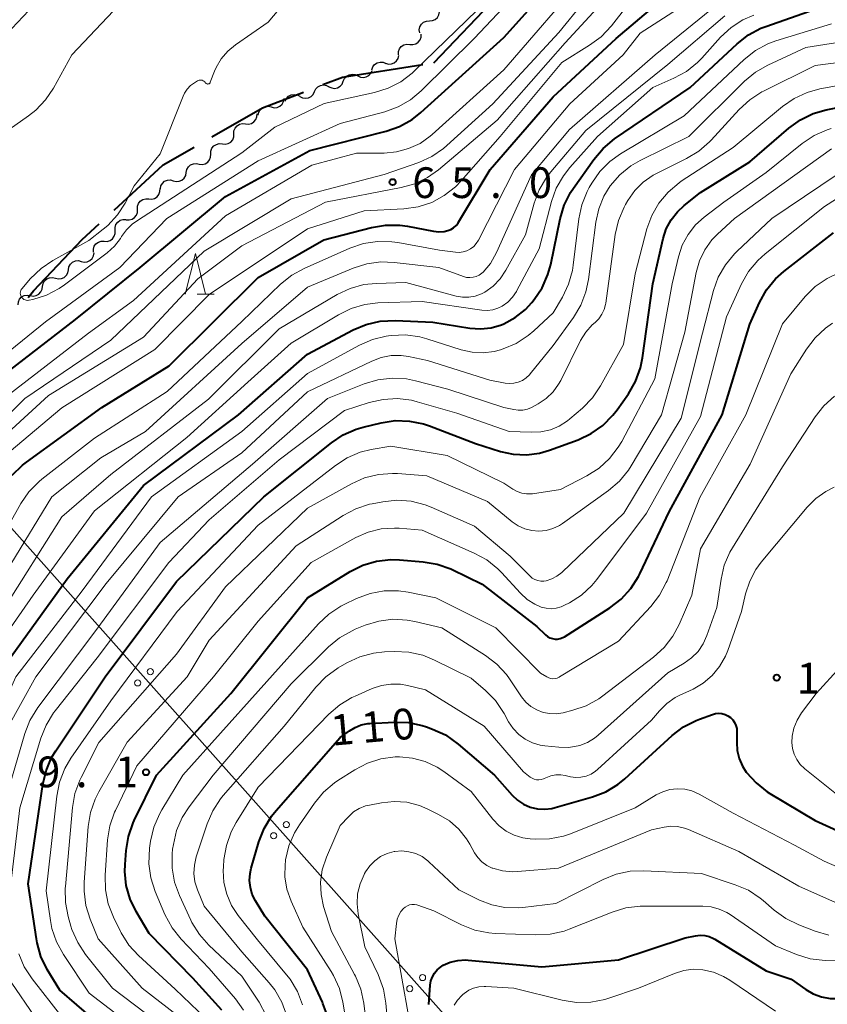
# Model space of a CAD drawing. Units: metres. Extents: x -74000 to -72000, y 28500 to 30001.
# Drawn here: x -73206 to -73108, y 29689 to 29809 of the extents above; entities that cross this region are included whole.
import ezdxf

# ---------------------------------------------------------------- set-up
doc = ezdxf.new("R2010")
doc.units = ezdxf.units.M
for name, color, linetype, lineweight in [('110600_大字・町・丁目界', 7, 'Continuous', 40), ('210100_道路縁(街区線)', 7, 'Continuous', 30), ('426500_送電線', 7, 'Continuous', 30), ('510200_細流', 7, 'Continuous', 30), ('633200_針葉樹林', 7, 'Continuous', 13), ('710100_等高線(計曲線)', 7, 'Continuous', 40), ('710200_等高線(主曲線)', 7, 'Continuous', 13), ('731200_図化機測定による標高点', 7, 'Continuous', 40)]:
    doc.layers.add(name, color=color, linetype=linetype, lineweight=lineweight)
doc.styles.add('Style-WORKING', font='MS Gothic.ttf')

msp = doc.modelspace()

# ---------------------------------------------------------------- linework, layer by layer
at = {"layer": '110600_大字・町・丁目界', "linetype": 'Continuous', "lineweight": 40}
msp.add_line((-73155.57, 29804.01), (-73146.96, 29813.07), dxfattribs=at)
at = {"layer": '110600_大字・町・丁目界', "linetype": 'Continuous', "lineweight": 40, "flags": 128}
for points in [[(-73169.14, 29801.35), (-73166.73, 29802.28), (-73156.93, 29803.8)], [(-73182.67, 29794.96), (-73176.48, 29798.5), (-73171.47, 29800.44)], [(-73194.6, 29786.03), (-73188.61, 29791.56), (-73184.84, 29793.72)], [(-73205.1, 29775.33), (-73204.43, 29776.15), (-73198.52, 29782.42), (-73196.44, 29784.34)]]:
    msp.add_lwpolyline(points, dxfattribs=at)
at = {"layer": '210100_道路縁(街区線)', "linetype": 'Continuous', "lineweight": 30, "flags": 128}
msp.add_lwpolyline([(-73199.49, 29816.3), (-73210.61, 29804.54), (-73219.74, 29794.75)], dxfattribs=at)
at = {"layer": '426500_送電線', "linetype": 'Continuous', "lineweight": 13, "flags": 128}
msp.add_lwpolyline([(-73431.68, 30000), (-73396.04, 29959.6), (-73100.59, 29627.35), (-72968.41, 29476.48), (-72817.72, 29304.47), (-72807.48, 29298.97), (-72806.3, 29284.61), (-72846.49, 29051.41)], dxfattribs=at)
at = {"layer": '426500_送電線', "linetype": 'Continuous', "lineweight": 13}
for centre in [(-73190.18, 29729.65), (-73191.73, 29728.28), (-73173.57, 29710.97), (-73175.12, 29709.6), (-73156.95, 29692.29), (-73158.5, 29690.92)]:
    msp.add_circle(centre, 0.375, dxfattribs=at)
at = {"layer": '510200_細流', "linetype": 'Continuous', "lineweight": 30, "flags": 128}
for points in [[(-73156.1, 29809.14), (-73155.74, 29809.17), (-73155.4, 29809.31), (-73155.12, 29809.55), (-73154.94, 29809.87), (-73154.87, 29810.23), (-73154.92, 29810.6)], [(-73157.29, 29807.69), (-73157.34, 29808.05), (-73157.26, 29808.41), (-73157.08, 29808.73), (-73156.81, 29808.97), (-73156.47, 29809.12), (-73156.1, 29809.14)], [(-73158.51, 29806.27), (-73158.14, 29806.24), (-73157.78, 29806.33), (-73157.48, 29806.53), (-73157.25, 29806.81), (-73157.12, 29807.16), (-73157.12, 29807.53)], [(-73159.9, 29805.01), (-73159.89, 29805.38), (-73159.76, 29805.72), (-73159.54, 29806.01), (-73159.23, 29806.21), (-73158.87, 29806.3), (-73158.51, 29806.27)], [(-73163.14, 29803.17), (-73163.02, 29803.52), (-73162.8, 29803.81), (-73162.49, 29804.01), (-73162.14, 29804.1), (-73161.77, 29804.08), (-73161.43, 29803.94)], [(-73161.45, 29803.98), (-73161.1, 29803.87), (-73160.73, 29803.89), (-73160.39, 29804.02), (-73160.11, 29804.25), (-73159.91, 29804.56), (-73159.83, 29804.92)], [(-73164.86, 29802.42), (-73164.53, 29802.26), (-73164.17, 29802.22), (-73163.81, 29802.29), (-73163.49, 29802.47), (-73163.25, 29802.75), (-73163.11, 29803.09)], [(-73168.37, 29801.1), (-73168.04, 29800.94), (-73167.68, 29800.89), (-73167.32, 29800.97), (-73167, 29801.15), (-73166.76, 29801.42), (-73166.62, 29801.76)], [(-73166.62, 29801.76), (-73166.48, 29802.1), (-73166.23, 29802.38), (-73165.91, 29802.56), (-73165.55, 29802.63), (-73165.19, 29802.59), (-73164.86, 29802.42)], [(-73171.93, 29799.92), (-73171.61, 29799.74), (-73171.24, 29799.68), (-73170.88, 29799.73), (-73170.56, 29799.9), (-73170.3, 29800.16), (-73170.14, 29800.5)], [(-73170.14, 29800.5), (-73169.99, 29800.83), (-73169.73, 29801.09), (-73169.41, 29801.26), (-73169.04, 29801.32), (-73168.68, 29801.25), (-73168.36, 29801.08)], [(-73175.43, 29798.62), (-73175.08, 29798.53), (-73174.71, 29798.57), (-73174.38, 29798.71), (-73174.1, 29798.96), (-73173.93, 29799.28), (-73173.86, 29799.64)], [(-73173.71, 29799.32), (-73173.56, 29799.66), (-73173.3, 29799.93), (-73172.98, 29800.1), (-73172.62, 29800.16), (-73172.26, 29800.1), (-73171.93, 29799.93)], [(-73177.01, 29797.61), (-73176.94, 29797.97), (-73176.76, 29798.29), (-73176.49, 29798.53), (-73176.16, 29798.68), (-73175.79, 29798.71), (-73175.43, 29798.62)], [(-73178.57, 29796.56), (-73178.2, 29796.53), (-73177.84, 29796.61), (-73177.53, 29796.8), (-73177.3, 29797.09), (-73177.17, 29797.43), (-73177.15, 29797.8)], [(-73179.98, 29795.33), (-73179.97, 29795.7), (-73179.84, 29796.04), (-73179.6, 29796.33), (-73179.29, 29796.52), (-73178.93, 29796.6), (-73178.57, 29796.56)], [(-73181.39, 29794.1), (-73181.03, 29794.06), (-73180.67, 29794.15), (-73180.36, 29794.34), (-73180.12, 29794.62), (-73179.99, 29794.97), (-73179.98, 29795.33)], [(-73182.8, 29792.87), (-73182.79, 29793.23), (-73182.66, 29793.58), (-73182.43, 29793.86), (-73182.11, 29794.05), (-73181.76, 29794.14), (-73181.39, 29794.1)], [(-73184.22, 29791.63), (-73183.85, 29791.6), (-73183.49, 29791.68), (-73183.18, 29791.87), (-73182.95, 29792.16), (-73182.82, 29792.5), (-73182.8, 29792.87)], [(-73185.79, 29790.62), (-73185.72, 29790.98), (-73185.54, 29791.3), (-73185.27, 29791.54), (-73184.93, 29791.69), (-73184.56, 29791.71), (-73184.21, 29791.62)], [(-73188.96, 29788.62), (-73188.89, 29788.97), (-73188.71, 29789.29), (-73188.44, 29789.54), (-73188.1, 29789.68), (-73187.73, 29789.71), (-73187.38, 29789.62)], [(-73187.38, 29789.62), (-73187.02, 29789.53), (-73186.66, 29789.55), (-73186.32, 29789.69), (-73186.04, 29789.94), (-73185.86, 29790.26), (-73185.79, 29790.62)], [(-73190.38, 29787.39), (-73190.01, 29787.37), (-73189.66, 29787.46), (-73189.35, 29787.66), (-73189.13, 29787.95), (-73189.01, 29788.3), (-73189, 29788.67)], [(-73191.76, 29786.12), (-73191.75, 29786.49), (-73191.63, 29786.83), (-73191.41, 29787.12), (-73191.1, 29787.33), (-73190.74, 29787.42), (-73190.38, 29787.39)], [(-73193.13, 29784.85), (-73192.76, 29784.82), (-73192.41, 29784.92), (-73192.1, 29785.12), (-73191.88, 29785.41), (-73191.76, 29785.75), (-73191.76, 29786.12)], [(-73194.48, 29783.55), (-73194.49, 29783.91), (-73194.39, 29784.26), (-73194.17, 29784.56), (-73193.88, 29784.78), (-73193.53, 29784.89), (-73193.16, 29784.87)], [(-73195.81, 29782.22), (-73195.44, 29782.21), (-73195.09, 29782.32), (-73194.79, 29782.53), (-73194.58, 29782.83), (-73194.47, 29783.18), (-73194.48, 29783.55)], [(-73197.13, 29780.89), (-73197.14, 29781.26), (-73197.04, 29781.61), (-73196.82, 29781.91), (-73196.52, 29782.12), (-73196.17, 29782.23), (-73195.81, 29782.22)], [(-73198.62, 29779.76), (-73198.26, 29779.68), (-73197.9, 29779.71), (-73197.56, 29779.86), (-73197.29, 29780.1), (-73197.11, 29780.43), (-73197.05, 29780.79)], [(-73200.19, 29778.74), (-73200.12, 29779.1), (-73199.95, 29779.42), (-73199.68, 29779.67), (-73199.34, 29779.82), (-73198.97, 29779.85), (-73198.62, 29779.76)], [(-73203.33, 29776.7), (-73203.27, 29777.06), (-73203.09, 29777.38), (-73202.82, 29777.63), (-73202.48, 29777.77), (-73202.12, 29777.81), (-73201.76, 29777.72)], [(-73201.76, 29777.72), (-73201.4, 29777.63), (-73201.04, 29777.66), (-73200.7, 29777.81), (-73200.43, 29778.06), (-73200.25, 29778.38), (-73200.19, 29778.74)], [(-73204.85, 29775.59), (-73204.48, 29775.53), (-73204.12, 29775.59), (-73203.8, 29775.76), (-73203.54, 29776.03), (-73203.39, 29776.36), (-73203.35, 29776.73)], [(-73206.34, 29774.46), (-73206.3, 29774.83), (-73206.15, 29775.16), (-73205.9, 29775.42), (-73205.57, 29775.6), (-73205.21, 29775.65), (-73204.85, 29775.59)]]:
    msp.add_lwpolyline(points, dxfattribs=at)
at = {"layer": '633200_針葉樹林', "linetype": 'Continuous', "lineweight": 13}
msp.add_line((-73184.47, 29775.74), (-73182.39, 29775.74), dxfattribs=at)
at = {"layer": '633200_針葉樹林', "linetype": 'Continuous', "lineweight": 13, "flags": 128}
msp.add_lwpolyline([(-73185.93, 29775.74), (-73184.68, 29780.74), (-73183.43, 29775.74)], dxfattribs=at)
at = {"layer": '710100_等高線(計曲線)', "linetype": 'Continuous', "lineweight": 40, "flags": 128}
for points, elevation in [([(-73236.63, 29687), (-73236.5, 29697.5), (-73236.44, 29703), (-73235, 29713.23), (-73232.17, 29725), (-73227.29, 29736.71), (-73221.17, 29747), (-73216.83, 29757.17), (-73211, 29763.66), (-73199.33, 29772.67), (-73191.42, 29779), (-73181, 29787.67), (-73170.69, 29793.31), (-73161.4, 29795.67), (-73159.75, 29796.25), (-73158.23, 29797.1), (-73157.16, 29797.94), (-73147, 29807.1), (-73138.16, 29817)], 60), ([(-73207.04, 29753.66), (-73205.8, 29754.88), (-73205.31, 29755.25), (-73196.1, 29761.9), (-73187.9, 29767), (-73177, 29777.8), (-73169, 29782.39), (-73163.18, 29783.9), (-73161.46, 29784.19), (-73159.72, 29784.18), (-73158.79, 29784.05), (-73155.61, 29783.44), (-73154.96, 29783.38), (-73154.31, 29783.42), (-73153.86, 29783.52), (-73153.49, 29783.67), (-73153.15, 29783.87), (-73152.86, 29784.13), (-73152.61, 29784.44), (-73152.54, 29784.55), (-73148.7, 29791), (-73141, 29799.86), (-73133.31, 29807), (-73123.88, 29815)], 70), ([(-73209, 29729), (-73200.32, 29741), (-73191, 29752.4), (-73179.42, 29761), (-73171, 29768.43), (-73165.43, 29771.39), (-73163.83, 29772.07), (-73162.13, 29772.46), (-73160.25, 29772.54), (-73155.68, 29772.32), (-73151.16, 29771.61), (-73149.86, 29771.52), (-73148.57, 29771.66), (-73147.32, 29772.02), (-73147, 29772.15), (-73145.62, 29772.91), (-73144.39, 29773.89), (-73143.62, 29774.73), (-73143.32, 29775.1), (-73142.34, 29776.55), (-73141.63, 29778.14), (-73141.29, 29779.39), (-73140.15, 29784.95), (-73139.65, 29786.62), (-73138.87, 29788.18), (-73138.52, 29788.71), (-73136.04, 29792.22), (-73134.91, 29793.55), (-73133.51, 29794.71), (-73124.28, 29801), (-73118.54, 29806.35), (-73117.16, 29807.42), (-73115.62, 29808.24), (-73115.02, 29808.47), (-73109, 29810.57)], 80), ([(-73203.32, 29715.85), (-73202.92, 29717.55), (-73202.24, 29719.15), (-73201.74, 29719.97), (-73195.71, 29729), (-73187, 29740.65), (-73176.34, 29751), (-73168.07, 29757.61), (-73166.62, 29758.58), (-73165.03, 29759.28), (-73164.18, 29759.52), (-73162.01, 29760.05), (-73160.28, 29760.31), (-73158.54, 29760.26), (-73156.83, 29759.92), (-73156.11, 29759.67), (-73150.47, 29757.53), (-73147.44, 29756.56), (-73145.87, 29756.2), (-73144.26, 29756.13), (-73142.66, 29756.33), (-73141.43, 29756.69), (-73137.93, 29757.97), (-73136.36, 29758.72), (-73134.93, 29759.72), (-73133.7, 29760.96), (-73133.2, 29761.61), (-73131.81, 29763.6), (-73130.94, 29765.11), (-73130.34, 29766.75), (-73130.09, 29767.97), (-73128.83, 29777), (-73127.57, 29782.54), (-73127.18, 29783.73), (-73126.59, 29784.84), (-73125.82, 29785.83), (-73125, 29786.59), (-73123, 29788.16), (-73117, 29791.91), (-73112.22, 29796.05), (-73110.8, 29797.07), (-73109.24, 29797.83), (-73107.65, 29798.29), (-73099, 29800.04)], 90), ([(-73192.65, 29701.88), (-73193.12, 29703.52), (-73193.29, 29705.22), (-73193.27, 29706.09), (-73193.14, 29707.8), (-73192.86, 29709.52), (-73192.29, 29711.17), (-73192.15, 29711.45), (-73189.44, 29717), (-73180.34, 29727), (-73171, 29738.66), (-73165.79, 29741.87), (-73164.23, 29742.65), (-73162.56, 29743.14), (-73160.83, 29743.34), (-73159.74, 29743.31), (-73156.86, 29743.08), (-73155.14, 29742.79), (-73153.5, 29742.2), (-73153.32, 29742.12), (-73149.66, 29740.34), (-73143, 29735.18), (-73141.94, 29734.15), (-73141.69, 29733.94), (-73141.4, 29733.78), (-73141.09, 29733.68), (-73140.77, 29733.63), (-73140.45, 29733.63), (-73140.13, 29733.69), (-73139.82, 29733.81), (-73139.63, 29733.91), (-73134.08, 29737.45), (-73132.7, 29738.51), (-73131.52, 29739.8), (-73130.59, 29741.27), (-73130.42, 29741.6), (-73126.84, 29749.16), (-73120.37, 29761), (-73117, 29772.1), (-73115.8, 29774.75), (-73114.95, 29776.27), (-73113.84, 29777.62), (-73112.84, 29778.52), (-73106.77, 29783.25)], 100), ([(-73168.53, 29687.48), (-73169.1, 29689.13), (-73169.17, 29689.29), (-73171, 29693.24), (-73176.22, 29699.78), (-73177.34, 29701.66), (-73177.73, 29702.44), (-73177.97, 29703.28), (-73178.06, 29704.14), (-73178, 29705.01), (-73177.86, 29705.63), (-73176.93, 29708.86), (-73176.3, 29710.49), (-73175.39, 29711.98), (-73174.83, 29712.67), (-73167, 29721.6), (-73165.88, 29722.42), (-73165.18, 29722.84), (-73164.42, 29723.14), (-73163.62, 29723.3), (-73163.37, 29723.32), (-73160.43, 29723.49), (-73158.68, 29723.43), (-73156.98, 29723.08), (-73156.48, 29722.92), (-73155.72, 29722.64), (-73154.14, 29721.92), (-73152.58, 29720.81), (-73148.14, 29717), (-73146, 29714.57), (-73145.35, 29713.96), (-73144.61, 29713.47), (-73143.79, 29713.11), (-73142.92, 29712.9), (-73142.03, 29712.85), (-73141.15, 29712.95), (-73140.74, 29713.05), (-73136.21, 29714.35), (-73134.58, 29714.98), (-73133.09, 29715.88), (-73132.25, 29716.57), (-73126.47, 29721.84), (-73125.08, 29722.89), (-73123.53, 29723.69), (-73123.13, 29723.85), (-73121.54, 29724.42), (-73121.16, 29724.52), (-73120.78, 29724.56), (-73120.39, 29724.52), (-73120.01, 29724.42), (-73119.66, 29724.26), (-73119.34, 29724.03), (-73119.07, 29723.76), (-73118.85, 29723.44), (-73118.68, 29723.09)], 110), ([(-73118.68, 29723.09), (-73118.58, 29722.71), (-73118.55, 29722.32), (-73118.55, 29722.27), (-73118.59, 29721.01), (-73118.52, 29720.01), (-73118.29, 29719.04), (-73117.89, 29718.12), (-73117.43, 29717.39), (-73117.39, 29717.34), (-73116.22, 29716.05), (-73114.85, 29714.97), (-73114.54, 29714.78), (-73109, 29711.46), (-73103.55, 29708.97)], 110), ([(-73195, 29685.36), (-73201.25, 29690.75), (-73202.77, 29693.27), (-73203.54, 29694.84), (-73204.02, 29696.51), (-73204.1, 29697), (-73205.08, 29703.72), (-73203.32, 29715.85)], 90), ([(-73181.46, 29688.3), (-73185, 29692.21), (-73190.32, 29697.68), (-73191.91, 29700.34), (-73192.65, 29701.88)], 100), ([(-73156.18, 29689), (-73156.01, 29691.37), (-73155.92, 29691.88), (-73155.75, 29692.37), (-73155.5, 29692.83), (-73155.17, 29693.23), (-73154.77, 29693.57), (-73154.44, 29693.78), (-73153.57, 29694.15), (-73152.64, 29694.37), (-73151.69, 29694.43), (-73151.37, 29694.41), (-73142.4, 29693.6), (-73133, 29694.47), (-73124.87, 29697.13), (-73123.61, 29697.39), (-73123.05, 29697.45), (-73122.49, 29697.42)], 120), ([(-73122.49, 29697.42), (-73121.94, 29697.29), (-73121.43, 29697.06), (-73121.27, 29696.97), (-73115, 29693.09), (-73111.92, 29692.08), (-73110.16, 29690.84), (-73109.23, 29690.3), (-73108.22, 29689.93), (-73107.16, 29689.74), (-73106.25, 29689.73), (-73101, 29690.03), (-73095.82, 29691.88), (-73094.13, 29692.31), (-73092.39, 29692.45), (-73090.66, 29692.29), (-73089.45, 29691.99), (-73083.8, 29690.2), (-73077, 29686.32)], 120)]:
    msp.add_lwpolyline(points, dxfattribs=dict(at, elevation=elevation))
at = {"layer": '710200_等高線(主曲線)', "linetype": 'Continuous', "lineweight": 13, "flags": 128}
for points, elevation in [([(-73232.24, 29683.76), (-73231.55, 29690.45), (-73232.01, 29701), (-73231, 29710.95), (-73230.06, 29717.94), (-73226.44, 29729), (-73222.46, 29739), (-73215.7, 29750.3), (-73214.45, 29753.19), (-73213.62, 29754.73), (-73212.54, 29756.09), (-73212.26, 29756.38), (-73205.49, 29763), (-73195, 29770.12), (-73183.6, 29781), (-73173, 29787.39), (-73161.63, 29790.37), (-73157.41, 29791.85), (-73155.82, 29792.56), (-73154.38, 29793.54), (-73153.97, 29793.9), (-73148.37, 29799), (-73140.29, 29807.71), (-73131.15, 29819)], 64), ([(-73211, 29765.9), (-73203, 29772.38), (-73193.92, 29779), (-73188.18, 29785), (-73177, 29792.03), (-73167, 29796.59), (-73161.57, 29798.04), (-73159.93, 29798.63), (-73158.42, 29799.5), (-73157.11, 29800.6), (-73150.65, 29807), (-73139.32, 29819)], 58), ([(-73229.65, 29683), (-73230.07, 29693.93), (-73230.14, 29705), (-73229, 29715.05), (-73225.57, 29727), (-73221, 29738.69), (-73214.27, 29749), (-73211.83, 29753.99), (-73210.93, 29755.49), (-73209.79, 29756.8), (-73209.6, 29756.97), (-73202.6, 29763.4), (-73191, 29770.49), (-73184.38, 29777.62), (-73179, 29781.66), (-73168.8, 29787), (-73159.56, 29788.78), (-73157.89, 29789.25), (-73156.32, 29790.01), (-73155, 29790.95), (-73147.83, 29797), (-73139.55, 29806.45), (-73131.69, 29815)], 66), ([(-73190.33, 29815), (-73199.78, 29805), (-73202, 29800.93), (-73202.97, 29799.48), (-73204.17, 29798.22), (-73205.04, 29797.54), (-73211.5, 29793), (-73213.1, 29791.02), (-73213.28, 29790.76), (-73213.41, 29790.47), (-73213.49, 29790.16), (-73213.51, 29789.84), (-73213.48, 29789.52), (-73213.45, 29789.3), (-73213.47, 29789.08), (-73213.52, 29788.87), (-73213.61, 29788.67)], 58), ([(-73209, 29762.34), (-73197.74, 29771), (-73192.22, 29775), (-73181, 29785.33), (-73170.48, 29791.52), (-73165, 29792.98), (-73161.64, 29792.99), (-73160.12, 29793.13), (-73158.64, 29793.53), (-73157.25, 29794.18), (-73156, 29795.06), (-73155.79, 29795.25), (-73147, 29803.16), (-73136.81, 29815)], 62), ([(-73209, 29744.86), (-73205.98, 29750.19), (-73205, 29751.63), (-73203.77, 29752.87), (-73203.42, 29753.16), (-73197, 29758.16), (-73188.14, 29763.86), (-73179, 29772.43), (-73174.27, 29776.97), (-73172.92, 29778.07), (-73171.38, 29778.91), (-73165.81, 29781.37), (-73164.16, 29781.93), (-73162.44, 29782.2), (-73160.7, 29782.16), (-73159.98, 29782.05), (-73154.88, 29781.12), (-73152.94, 29780.87), (-73152.46, 29780.85), (-73151.98, 29780.91), (-73151.52, 29781.06), (-73151.09, 29781.28), (-73150.7, 29781.58), (-73150.38, 29781.93), (-73150.11, 29782.36), (-73145.7, 29791), (-73138.97, 29799), (-73132.44, 29805), (-73130.36, 29807.64), (-73119.08, 29814.92)], 72), ([(-73209, 29755.15), (-73201, 29761.88), (-73189.63, 29769), (-73183, 29775.7), (-73171, 29783.73), (-73164.06, 29785.94), (-73159.21, 29786.19), (-73157.49, 29786.43), (-73155.83, 29786.97), (-73154.29, 29787.79), (-73152.92, 29788.86), (-73152.22, 29789.58), (-73147.47, 29795), (-73139.94, 29804.06), (-73136.54, 29806.16), (-73135.14, 29807.2), (-73133.89, 29808.53), (-73130.41, 29813)], 68), ([(-73172.34, 29813.14), (-73175.8, 29809), (-73179.78, 29806.23), (-73180.73, 29805.44), (-73181.52, 29804.5), (-73182.14, 29803.43), (-73182.33, 29803), (-73182.86, 29801.64), (-73182.88, 29801.59), (-73182.92, 29801.54), (-73182.96, 29801.5), (-73183.01, 29801.46), (-73183.07, 29801.44), (-73183.13, 29801.43), (-73183.19, 29801.42), (-73183.25, 29801.43), (-73183.3, 29801.44), (-73183.36, 29801.47), (-73183.4, 29801.51), (-73183.45, 29801.55), (-73183.47, 29801.58), (-73183.54, 29801.68), (-73183.63, 29801.76), (-73183.73, 29801.83), (-73183.84, 29801.88), (-73183.96, 29801.9), (-73184.08, 29801.91), (-73184.2, 29801.9), (-73184.32, 29801.86), (-73184.42, 29801.81), (-73184.79, 29801.58), (-73185.27, 29801.24), (-73185.67, 29800.81), (-73186, 29800.32), (-73186.17, 29799.96)], 56), ([(-73207.23, 29742.77), (-73202.2, 29751), (-73196.23, 29755.77), (-73190.79, 29759), (-73179, 29769.74), (-73171, 29776.6), (-73165.42, 29778.93), (-73163.76, 29779.46), (-73162.03, 29779.69), (-73160.4, 29779.64), (-73154.96, 29779), (-73151.96, 29777.92), (-73151.57, 29777.81), (-73151.17, 29777.78), (-73150.77, 29777.82), (-73150.38, 29777.92), (-73150.02, 29778.09), (-73149.69, 29778.33), (-73149.54, 29778.46), (-73148.65, 29779.52), (-73147.91, 29780.83), (-73143.66, 29790.34), (-73139, 29795.88), (-73128.53, 29805), (-73120.16, 29811.84)], 74), ([(-73186.17, 29799.96), (-73189, 29792.9), (-73192.16, 29789), (-73193.27, 29786.89), (-73194.21, 29785.43), (-73195.39, 29784.15), (-73195.94, 29783.68), (-73197.7, 29782.3), (-73202.08, 29779.88), (-73203.52, 29778.91), (-73204.87, 29777.61), (-73205.85, 29776.45), (-73205.94, 29776.33), (-73206, 29776.19), (-73206.04, 29776.04), (-73206.06, 29775.89), (-73206.04, 29775.73), (-73206.01, 29775.58), (-73205.94, 29775.44), (-73205.85, 29775.32), (-73205.75, 29775.21), (-73205.62, 29775.12), (-73205.48, 29775.05), (-73205.33, 29775.01), (-73205.18, 29775), (-73205.02, 29775.01), (-73204.98, 29775.02), (-73204.55, 29775.11), (-73202.88, 29775.63), (-73201.33, 29776.43), (-73200.68, 29776.89), (-73195.45, 29780.82), (-73194.57, 29781.61), (-73193.84, 29782.54), (-73193.69, 29782.79), (-73193.1, 29783.6), (-73192.39, 29784.3), (-73191.87, 29784.68), (-73179.02, 29793), (-73175, 29796.15), (-73168.95, 29799.05), (-73162.81, 29800.39), (-73161.14, 29800.91), (-73159.6, 29801.71), (-73158.21, 29802.77), (-73157.97, 29802.99), (-73149, 29811.71)], 56), ([(-73211, 29729.66), (-73204.48, 29739), (-73197, 29749.29), (-73185.73, 29758.27), (-73178.26, 29765), (-73173, 29769.77), (-73167.22, 29773.25), (-73165.66, 29774.02), (-73163.98, 29774.5), (-73162.41, 29774.68), (-73157, 29774.87), (-73149.71, 29773.82), (-73149.04, 29773.78), (-73148.38, 29773.86), (-73147.74, 29774.05), (-73147.21, 29774.31), (-73146.53, 29774.8), (-73145.95, 29775.4), (-73145.47, 29776.09), (-73145.42, 29776.19), (-73142.7, 29781.3), (-73141.19, 29787.07), (-73140.61, 29788.71), (-73139.75, 29790.23), (-73138.96, 29791.23), (-73135.57, 29795), (-73128.83, 29801), (-73126.25, 29802.14), (-73124.72, 29802.97), (-73123.36, 29804.06), (-73122.84, 29804.6), (-73120.55, 29807.13), (-73119.28, 29808.32), (-73117.82, 29809.27), (-73116.51, 29809.85)], 78), ([(-73208.28, 29737), (-73201, 29748.55), (-73195, 29753.73), (-73183.07, 29762.93), (-73174.47, 29771.53), (-73167.37, 29775.7), (-73165.79, 29776.45), (-73164.11, 29776.92), (-73162.6, 29777.08), (-73159, 29777.19), (-73152.84, 29775.52), (-73152.07, 29775.38), (-73151.28, 29775.38), (-73150.5, 29775.51), (-73149.76, 29775.78), (-73149.33, 29776.01), (-73148.33, 29776.74), (-73147.47, 29777.63), (-73146.76, 29778.69), (-73144.39, 29783), (-73143.33, 29786.86), (-73142.72, 29788.5), (-73141.83, 29790), (-73141.3, 29790.69), (-73137, 29795.73), (-73127, 29803.79), (-73120.03, 29809.76)], 76), ([(-73207.51, 29723), (-73204.15, 29729), (-73195.59, 29740.41), (-73186.79, 29751), (-73179, 29756.38), (-73171, 29763.83), (-73163.14, 29767.59), (-73162, 29768.02), (-73160.79, 29768.25), (-73159.57, 29768.26), (-73158.67, 29768.14), (-73156.35, 29767.65), (-73148.73, 29765.27), (-73146.86, 29764.9), (-73146.32, 29764.84), (-73145.78, 29764.87), (-73145.25, 29765), (-73144.75, 29765.22), (-73144.29, 29765.52), (-73143.9, 29765.9), (-73143.81, 29766.01), (-73141, 29769.5), (-73138.51, 29772.92), (-73137.61, 29774.42), (-73136.99, 29776.04), (-73136.68, 29777.55), (-73135.79, 29784.54), (-73135.44, 29786.18), (-73134.8, 29787.73), (-73134.02, 29789), (-73132.86, 29790.33), (-73131.5, 29791.42), (-73130.36, 29792.09), (-73124.45, 29795), (-73117.62, 29801.76), (-73116.28, 29802.87), (-73114.77, 29803.74), (-73110.13, 29805.87), (-73098.26, 29807.74)], 84), ([(-73164.66, 29769.53), (-73163.06, 29770.23), (-73161.37, 29770.64), (-73161.12, 29770.68), (-73160.75, 29770.72), (-73159.01, 29770.79), (-73157.28, 29770.55), (-73156.43, 29770.32), (-73152.23, 29768.96), (-73150.9, 29768.66), (-73149.53, 29768.59), (-73148.18, 29768.76), (-73147.41, 29768.96), (-73147.11, 29769.06), (-73145.51, 29769.74), (-73144.05, 29770.69), (-73143.37, 29771.26), (-73141, 29773.48), (-73139.86, 29775.4), (-73139.11, 29776.97), (-73138.64, 29778.65), (-73138.54, 29779.3), (-73137.86, 29784.97), (-73137.5, 29786.68), (-73136.86, 29788.3), (-73136.6, 29788.77), (-73136.29, 29789.3), (-73135.3, 29790.73), (-73134.07, 29791.96), (-73132.77, 29792.88), (-73125, 29797.55), (-73117.68, 29804.42), (-73116.31, 29805.5), (-73114.77, 29806.33), (-73113.79, 29806.69), (-73107, 29808.79)], 82), ([(-73133.41, 29783.06), (-73133.02, 29784.76), (-73132.34, 29786.37), (-73132.16, 29786.69), (-73131.86, 29787.21), (-73131.02, 29788.4), (-73129.99, 29789.44), (-73128.79, 29790.28), (-73128.3, 29790.54), (-73124.7, 29792.31), (-73123.21, 29793.21), (-73121.9, 29794.36), (-73121.72, 29794.55), (-73118.27, 29798.33), (-73116.99, 29799.51), (-73115.53, 29800.46), (-73115.3, 29800.57), (-73109, 29803.67), (-73098.85, 29805)], 86), ([(-73138.96, 29760.52), (-73137.43, 29761.84), (-73136.21, 29763.09), (-73135.21, 29764.56), (-73132.39, 29769.61), (-73131, 29778.25), (-73129.54, 29783.73), (-73128.95, 29785.37), (-73128.08, 29786.88), (-73126.97, 29788.22), (-73125.63, 29789.34), (-73125.35, 29789.54), (-73119, 29793.68), (-73113.01, 29798.68), (-73111.58, 29799.67), (-73109.99, 29800.4), (-73108.43, 29800.83), (-73101, 29802.2)], 88), ([(-73134.1, 29755.67), (-73133.04, 29757.05), (-73132.61, 29757.77), (-73128.57, 29765.43), (-73126.48, 29777), (-73125.7, 29780.33), (-73125.23, 29781.74), (-73124.53, 29783.04), (-73123.62, 29784.21), (-73122.57, 29785.15), (-73120.15, 29787), (-73115, 29790.61), (-73110.58, 29794.15), (-73109.13, 29795.12), (-73107.54, 29795.82), (-73107.05, 29795.98)], 92), ([(-73194.81, 29691), (-73198.09, 29695.12), (-73199.05, 29696.58), (-73199.75, 29698.17), (-73199.88, 29698.58), (-73200.21, 29699.74), (-73200.55, 29701.45), (-73200.58, 29703.2), (-73200.56, 29703.4), (-73199.7, 29713.06), (-73199.4, 29714.78), (-73198.8, 29716.41), (-73198.64, 29716.73), (-73196.46, 29721), (-73187, 29731.77), (-73181, 29740.01), (-73171, 29749.62), (-73165.63, 29752.61), (-73164.03, 29753.32), (-73162.34, 29753.75), (-73160.6, 29753.87), (-73160, 29753.84), (-73156.43, 29753.57), (-73149, 29750.44), (-73146, 29747.96), (-73145.27, 29747.46), (-73144.47, 29747.1), (-73143.62, 29746.88), (-73142.74, 29746.81), (-73141.87, 29746.89), (-73141.02, 29747.13), (-73140.22, 29747.51), (-73139.84, 29747.76), (-73134.22, 29751.79), (-73132.9, 29752.93), (-73131.79, 29754.28), (-73131.47, 29754.78), (-73127.75, 29761), (-73124.9, 29771.1), (-73123.52, 29778.4), (-73123.12, 29779.83), (-73122.48, 29781.17), (-73121.61, 29782.38), (-73120.93, 29783.09), (-73118.86, 29785), (-73107, 29793.5)], 94), ([(-73161.81, 29750.41), (-73160.07, 29750.59), (-73158.33, 29750.46), (-73156.64, 29750.04), (-73155.88, 29749.74), (-73150.59, 29747.41), (-73146.25, 29743.75), (-73143.82, 29741.32), (-73143.54, 29741.08), (-73143.22, 29740.89), (-73142.87, 29740.77), (-73142.51, 29740.7), (-73142.15, 29740.7), (-73141.87, 29740.75), (-73141.17, 29740.97), (-73140.53, 29741.3), (-73139.95, 29741.75), (-73139.89, 29741.8), (-73132.36, 29749), (-73125.38, 29760.62), (-73122.78, 29771), (-73121.42, 29776.2), (-73120.84, 29777.85), (-73119.97, 29779.36), (-73118.86, 29780.7), (-73118.58, 29780.98), (-73114.29, 29785), (-73106.33, 29790.37)], 96), ([(-73191.63, 29694.98), (-73192.81, 29696.26), (-73193.74, 29697.73), (-73193.82, 29697.9), (-73194.7, 29699.66), (-73195.33, 29701.28), (-73195.67, 29702.99), (-73195.71, 29704.81), (-73195.4, 29709.11), (-73195.13, 29710.83), (-73194.56, 29712.47), (-73194.45, 29712.71), (-73191.84, 29718.16), (-73182.47, 29729), (-73177, 29735.81), (-73170.55, 29743), (-73165.08, 29746.02), (-73163.58, 29746.69), (-73161.99, 29747.08), (-73160.36, 29747.19), (-73159.81, 29747.16), (-73157, 29746.95), (-73150.63, 29744.14), (-73149.1, 29743.3), (-73147.75, 29742.21), (-73147.29, 29741.74), (-73144.99, 29739.22), (-73144.18, 29738.48), (-73143.25, 29737.89), (-73142.46, 29737.54), (-73141.86, 29737.39), (-73141.24, 29737.34), (-73140.62, 29737.39), (-73140.02, 29737.56), (-73139.6, 29737.75), (-73138.99, 29738.07), (-73137.53, 29739.01), (-73136.26, 29740.19), (-73135.65, 29740.92), (-73129.62, 29749), (-73123, 29760.83), (-73119.84, 29773), (-73118, 29777.02), (-73117.13, 29778.54), (-73116.02, 29779.88), (-73115.13, 29780.69), (-73107.88, 29786.45), (-73106.42, 29787.41)], 98), ([(-73208.16, 29713), (-73205.51, 29722.08), (-73204.88, 29723.7), (-73203.9, 29725.28), (-73196.59, 29735), (-73189, 29745.43), (-73177.72, 29755), (-73168.55, 29763), (-73164.06, 29764.8), (-73162.39, 29765.3), (-73160.66, 29765.51), (-73158.92, 29765.42), (-73157.81, 29765.19), (-73153.85, 29764.15), (-73147, 29761.92), (-73145.81, 29761.65), (-73145.25, 29761.58), (-73144.69, 29761.6), (-73144.15, 29761.72), (-73143.63, 29761.93), (-73143.55, 29761.97), (-73142.81, 29762.38), (-73141.85, 29763.03), (-73141.01, 29763.83), (-73140.33, 29764.76), (-73140.08, 29765.23), (-73137.65, 29770.09), (-73137.02, 29771.11), (-73136.22, 29772.01), (-73135.88, 29772.31), (-73135.42, 29772.76), (-73135.04, 29773.3), (-73134.77, 29773.88), (-73134.59, 29774.51), (-73134.57, 29774.67), (-73133.41, 29783.06)], 86), ([(-73178.81, 29688.31), (-73179.78, 29689.67), (-73183, 29693.38), (-73186.43, 29696.98), (-73187.52, 29698.35), (-73188.4, 29699.99), (-73189.59, 29702.8), (-73190.12, 29704.46), (-73190.36, 29706.19), (-73190.27, 29708.08), (-73190.15, 29708.95), (-73189.76, 29710.65), (-73189.08, 29712.25), (-73188.78, 29712.77), (-73186.2, 29717), (-73177, 29727.27), (-73169.65, 29735.5), (-73168.39, 29736.69), (-73166.93, 29737.65), (-73166.5, 29737.87), (-73164.99, 29738.59), (-73163.35, 29739.2), (-73161.64, 29739.52), (-73159.9, 29739.54), (-73158.69, 29739.37), (-73155.32, 29738.68), (-73147.99, 29735), (-73142.53, 29729.47), (-73141.77, 29729), (-73141.53, 29728.89), (-73141.29, 29728.82), (-73141.03, 29728.79), (-73140.77, 29728.81), (-73140.52, 29728.87), (-73140.28, 29728.98), (-73140.23, 29729.01), (-73133, 29733.39), (-73129.07, 29737.62), (-73128, 29738.99), (-73127.18, 29740.53), (-73127.09, 29740.76), (-73123.07, 29750.93), (-73117.48, 29761), (-73113, 29772.13), (-73110.22, 29775.46), (-73108.99, 29776.69), (-73107.56, 29777.69), (-73106.12, 29778.38)], 102), ([(-73185.25, 29699.31), (-73186.64, 29702.3), (-73187.23, 29703.93), (-73187.53, 29705.65), (-73187.52, 29707.4), (-73187.46, 29707.95), (-73187.37, 29708.54), (-73186.97, 29710.23), (-73186.28, 29711.84), (-73185.44, 29713.14), (-73182.5, 29717), (-73173, 29728.17), (-73168.41, 29732.68), (-73167.07, 29733.79), (-73165.55, 29734.65), (-73165.16, 29734.82), (-73163.95, 29735.31), (-73162.29, 29735.82), (-73160.56, 29736.04), (-73158.82, 29735.95), (-73157.9, 29735.78), (-73154.58, 29735), (-73149.26, 29731.63), (-73147.88, 29730.57), (-73146.7, 29729.29), (-73146.32, 29728.77), (-73144.85, 29726.59), (-73144.33, 29725.94), (-73143.71, 29725.4), (-73143, 29724.98), (-73142.23, 29724.68), (-73141.42, 29724.52), (-73140.59, 29724.51), (-73139.79, 29724.63), (-73138.6, 29724.93), (-73136.95, 29725.49), (-73135.42, 29726.33), (-73134.92, 29726.69), (-73128.74, 29731.41), (-73127.45, 29732.58), (-73126.39, 29733.97), (-73125.62, 29735.41), (-73124.08, 29739), (-73123, 29744.65), (-73116.95, 29755), (-73111.97, 29766.03), (-73110.06, 29769.05), (-73109.01, 29770.44), (-73107.73, 29771.62), (-73106.88, 29772.21)], 104), ([(-73210.51, 29687.49), (-73211.77, 29689.25), (-73212.38, 29690.27), (-73212.8, 29691.38), (-73213.02, 29692.55), (-73213.06, 29693.16), (-73213.17, 29702.83), (-73212.2, 29711.8), (-73209.35, 29723), (-73206.62, 29729), (-73198.49, 29739.51), (-73190.06, 29751), (-73179, 29758.99), (-73171, 29766.08), (-73164.66, 29769.53)], 82), ([(-73161.58, 29732.06), (-73160.35, 29732.11), (-73158.61, 29732.03), (-73156.91, 29731.65), (-73155.47, 29731.07), (-73151, 29728.84), (-73149.26, 29727.36), (-73148.04, 29726.11), (-73147.05, 29724.68), (-73146.97, 29724.52), (-73146.43, 29723.52), (-73145.88, 29722.69), (-73145.2, 29721.98), (-73144.41, 29721.39), (-73143.53, 29720.95), (-73142.58, 29720.67), (-73142.02, 29720.58), (-73140.31, 29720.41), (-73139.12, 29720.39), (-73137.95, 29720.58), (-73137.74, 29720.64), (-73136.81, 29721), (-73135.95, 29721.51), (-73135.5, 29721.88), (-73127, 29729.49), (-73125, 29730.68), (-73124.09, 29731.33), (-73123.31, 29732.13), (-73122.68, 29733.06), (-73122.22, 29734.06), (-73121, 29737.5), (-73120.5, 29740.95), (-73120.1, 29742.65), (-73119.41, 29744.25), (-73119.11, 29744.76), (-73113, 29754.66), (-73109.01, 29760.76), (-73107.93, 29762.13), (-73106.63, 29763.29)], 106), ([(-73207.54, 29701), (-73206.1, 29713), (-73203.55, 29721.51), (-73202.91, 29723.13), (-73201.99, 29724.62), (-73201.81, 29724.86), (-73196.66, 29731.34), (-73187.94, 29743), (-73183, 29748.21), (-73174.46, 29755.54), (-73166.46, 29761.54), (-73163.45, 29762.52), (-73161.75, 29762.91), (-73160.01, 29763), (-73158.28, 29762.79), (-73157.6, 29762.62), (-73152.77, 29761.23), (-73146.38, 29759), (-73143.69, 29758.89), (-73142.5, 29758.94), (-73141.34, 29759.2), (-73140.25, 29759.65), (-73139.24, 29760.29), (-73138.96, 29760.52)], 88), ([(-73191, 29685.3), (-73197.64, 29690.36), (-73200.8, 29695.11), (-73201.63, 29696.64), (-73202.19, 29698.29), (-73202.37, 29699.25), (-73202.89, 29702.89), (-73201.61, 29714.46), (-73201.27, 29716.17), (-73200.64, 29717.8), (-73199.87, 29719.09), (-73195, 29726.08), (-73186.92, 29737), (-73177, 29747.54), (-73167.59, 29754.85), (-73166.14, 29755.78), (-73164.55, 29756.45), (-73163.22, 29756.78), (-73160.8, 29757.2), (-73153.93, 29756.07), (-73147, 29752.67), (-73145.91, 29751.93), (-73145.39, 29751.64), (-73144.83, 29751.45), (-73144.24, 29751.35), (-73143.65, 29751.36), (-73143.5, 29751.38), (-73140.12, 29751.88), (-73136.87, 29753.56), (-73135.39, 29754.49), (-73134.1, 29755.67)], 92), ([(-73127.11, 29725.77), (-73126.08, 29726.48), (-73125.6, 29726.73), (-73123.91, 29727.53), (-73122.67, 29728.26), (-73121.58, 29729.19), (-73120.67, 29730.29), (-73119.96, 29731.54), (-73119.68, 29732.23), (-73118, 29737), (-73117.5, 29739.16), (-73117, 29740.71), (-73116.23, 29742.14), (-73115.58, 29743.02), (-73109.99, 29749.74), (-73108.93, 29750.81), (-73107.7, 29751.67), (-73106.67, 29752.19)], 108), ([(-73186.85, 29687.65), (-73191.2, 29691), (-73196.54, 29697), (-73197.53, 29699.42), (-73198.05, 29701.09), (-73198.27, 29702.82), (-73198.25, 29703.92), (-73197.77, 29710.72), (-73197.49, 29712.44), (-73196.92, 29714.09), (-73196.47, 29714.98), (-73193, 29721.04), (-73185.7, 29729), (-73183, 29733.49), (-73172.37, 29745), (-73166.64, 29748.73), (-73165.1, 29749.55), (-73163.44, 29750.09), (-73163.08, 29750.16), (-73161.81, 29750.41)], 96), ([(-73102.93, 29733.51), (-73108.87, 29727), (-73110.66, 29724.6), (-73111.21, 29723.72), (-73111.59, 29722.76), (-73111.8, 29721.75), (-73111.84, 29721), (-73111.77, 29720.27), (-73111.58, 29719.57), (-73111.26, 29718.91), (-73110.84, 29718.31), (-73110.32, 29717.8), (-73110.26, 29717.76), (-73105.8, 29714.2)], 108), ([(-73173.51, 29687.63), (-73174.11, 29689.27), (-73174.99, 29690.77), (-73175.66, 29691.63), (-73179, 29695.41), (-73183.62, 29701), (-73184.43, 29703), (-73184.73, 29703.98), (-73184.86, 29705), (-73184.81, 29706.02), (-73184.57, 29707.05), (-73183.26, 29711.06), (-73182.57, 29712.66), (-73181.62, 29714.12), (-73181.27, 29714.54), (-73173.83, 29723), (-73169.98, 29727.75), (-73168.77, 29729.01), (-73167.24, 29730.1), (-73166.18, 29730.71), (-73164.6, 29731.46), (-73162.92, 29731.91), (-73161.58, 29732.06)], 106), ([(-73171.6, 29688.96), (-73172.22, 29690.58), (-73173.11, 29692.08), (-73173.54, 29692.63), (-73177.11, 29696.89), (-73179.45, 29699.85), (-73180.27, 29701.09), (-73180.86, 29702.46), (-73181.2, 29703.9), (-73181.29, 29705.38), (-73181.26, 29705.81), (-73181.19, 29706.7), (-73180.9, 29708.42), (-73180.32, 29710.07), (-73179.71, 29711.21), (-73177, 29715.55), (-73168.38, 29724.46), (-73167.06, 29725.6), (-73165.56, 29726.5), (-73165.18, 29726.67), (-73163.08, 29727.59), (-73161.97, 29727.96), (-73160.82, 29728.14), (-73159.65, 29728.11), (-73158.79, 29727.95), (-73156.59, 29727.41), (-73149.42, 29723), (-73144.6, 29717.4), (-73143.8, 29716.77), (-73143.56, 29716.62), (-73143.3, 29716.51), (-73143.02, 29716.45), (-73142.74, 29716.43), (-73142.46, 29716.47), (-73142.19, 29716.55), (-73142.09, 29716.59), (-73141.88, 29716.7), (-73141.3, 29716.92), (-73140.69, 29717.04), (-73140.07, 29717.05), (-73139.54, 29716.97), (-73138.88, 29716.82), (-73138.24, 29716.73), (-73137.6, 29716.76), (-73136.97, 29716.9), (-73136.37, 29717.14), (-73135.83, 29717.49), (-73135.58, 29717.7), (-73129, 29723.71), (-73128, 29724.88), (-73127.11, 29725.77)], 108), ([(-73165.54, 29682.46), (-73166.66, 29689.26), (-73167.1, 29690.95), (-73167.82, 29692.54), (-73168.11, 29693.02), (-73171.57, 29698.43), (-73173, 29701.63), (-73173.51, 29703.08), (-73173.75, 29704.6), (-73173.73, 29706.13), (-73173.69, 29706.48), (-73173.66, 29706.66), (-73173.27, 29708.36), (-73172.58, 29709.96), (-73171.98, 29710.94), (-73170.14, 29713.6), (-73169.03, 29714.94), (-73167.7, 29716.07), (-73167.3, 29716.34), (-73165.22, 29717.67), (-73163.68, 29718.48), (-73162.02, 29719), (-73160.29, 29719.23), (-73159.81, 29719.24), (-73159.76, 29719.24), (-73158.16, 29719.1), (-73156.61, 29718.68), (-73155.15, 29718), (-73154.35, 29717.47), (-73151, 29715.02), (-73148.35, 29711.62), (-73147.6, 29710.82), (-73146.73, 29710.16), (-73145.76, 29709.66), (-73144.71, 29709.34), (-73143.79, 29709.21), (-73143.21, 29709.17), (-73141.46, 29709.22), (-73139.75, 29709.56), (-73138.88, 29709.86), (-73131, 29713), (-73128.41, 29714.59), (-73127.6, 29714.99), (-73126.74, 29715.25), (-73125.84, 29715.35), (-73124.93, 29715.3), (-73124.05, 29715.09), (-73123.17, 29714.7), (-73119, 29712.37), (-73111.53, 29708.47), (-73107.9, 29706.5), (-73106.3, 29705.8)], 112), ([(-73163.37, 29683), (-73164.13, 29689.15), (-73164.49, 29690.85), (-73165.15, 29692.47), (-73165.24, 29692.64), (-73168.07, 29697.93), (-73169.02, 29700.98), (-73169.33, 29702.45), (-73169.39, 29703.95), (-73169.19, 29705.43), (-73168.69, 29706.97), (-73167, 29710.86), (-73165.96, 29711.96), (-73165.36, 29712.51), (-73164.67, 29712.94), (-73163.92, 29713.24), (-73163.44, 29713.36), (-73161.96, 29713.64), (-73160.41, 29713.8), (-73158.85, 29713.69), (-73157.33, 29713.31), (-73156.29, 29712.87), (-73154.98, 29712.22), (-73153.67, 29711.43), (-73152.52, 29710.42), (-73151.56, 29709.22), (-73151.17, 29708.58), (-73150.59, 29707.53), (-73150.19, 29706.93), (-73149.69, 29706.4), (-73149.11, 29705.98), (-73148.46, 29705.66), (-73148.37, 29705.63), (-73147.18, 29705.31), (-73145.95, 29705.2), (-73145.35, 29705.23), (-73140.34, 29705.66), (-73129, 29710.31), (-73127.46, 29710.66), (-73126.64, 29710.77), (-73125.8, 29710.73), (-73124.98, 29710.55), (-73124.49, 29710.37), (-73118.33, 29707.67), (-73111, 29703.43), (-73106.53, 29701.47)], 114), ([(-73161, 29684.13), (-73161.42, 29689.17), (-73161.72, 29690.88), (-73162.37, 29692.66), (-73163.98, 29696.02), (-73164.8, 29700.06), (-73164.94, 29701.29), (-73164.87, 29702.52), (-73164.58, 29703.73), (-73164.08, 29704.86), (-73164.02, 29704.98), (-73163.9, 29705.19), (-73163.4, 29705.92), (-73162.78, 29706.55), (-73162.06, 29707.06), (-73161.26, 29707.44), (-73160.41, 29707.67), (-73160.31, 29707.69), (-73159.46, 29707.75), (-73158.6, 29707.66), (-73157.78, 29707.43), (-73157, 29707.06), (-73156.31, 29706.56), (-73156.16, 29706.42), (-73152.5, 29703), (-73149.99, 29701.75), (-73148.48, 29701.16), (-73146.89, 29700.84), (-73145.27, 29700.79), (-73144.72, 29700.85), (-73140.66, 29701.34), (-73134.91, 29704.25), (-73133.29, 29704.9), (-73131.58, 29705.26), (-73129.94, 29705.32), (-73122.87, 29705), (-73118.76, 29703.63), (-73117.16, 29702.94), (-73115.71, 29701.98), (-73115.36, 29701.69), (-73114, 29700.51), (-73112.59, 29699.48), (-73111, 29698.71), (-73109.01, 29697.95), (-73107.33, 29697.47)], 116), ([(-73158.6, 29687.4), (-73160.33, 29697), (-73160.14, 29698.9), (-73160.05, 29699.41), (-73159.86, 29699.9), (-73159.6, 29700.34), (-73159.28, 29700.72), (-73159.06, 29700.9), (-73158.8, 29701.05), (-73158.53, 29701.15)], 118), ([(-73158.53, 29701.15), (-73158.24, 29701.2), (-73157.94, 29701.2), (-73157.65, 29701.15), (-73157.53, 29701.11), (-73155.58, 29700.42), (-73152.18, 29698.73), (-73150.56, 29698.09), (-73148.85, 29697.74), (-73148.08, 29697.68), (-73143.11, 29697.5), (-73141.36, 29697.58), (-73139.67, 29697.97), (-73139.04, 29698.2), (-73133.78, 29700.29), (-73132.11, 29700.79), (-73130.38, 29701), (-73130.08, 29701), (-73124.53, 29701), (-73122.72, 29701), (-73121.7, 29700.91), (-73120.71, 29700.65), (-73119.79, 29700.22), (-73119.4, 29699.97), (-73113.85, 29696.15), (-73111.28, 29695.1), (-73109.62, 29694.58), (-73107.77, 29694.35), (-73099, 29694.1)], 118), ([(-73176.05, 29687.67), (-73176.9, 29689.27), (-73179, 29692.44), (-73183.03, 29696.23), (-73184.19, 29697.53), (-73185.11, 29699.02), (-73185.25, 29699.31)], 104), ([(-73201, 29687.5), (-73204.62, 29692.12), (-73205.57, 29693.58), (-73206.25, 29695.18)], 88), ([(-73182.45, 29686.39), (-73187.14, 29690.86), (-73191.63, 29694.98)], 98), ([(-73153.1, 29688.91), (-73152.68, 29689.54), (-73152.16, 29690.1), (-73152.02, 29690.22), (-73151.85, 29690.35), (-73151.31, 29690.73), (-73150.71, 29691), (-73150.07, 29691.16), (-73149.41, 29691.21), (-73149.23, 29691.21), (-73145.78, 29691), (-73139.88, 29689.52), (-73138.15, 29689.24), (-73136.41, 29689.27), (-73134.7, 29689.6), (-73134.19, 29689.76), (-73130.57, 29691), (-73126.19, 29692.8), (-73125.06, 29693.15), (-73123.9, 29693.3), (-73122.72, 29693.24), (-73121.42, 29692.95), (-73120.18, 29692.43), (-73119.43, 29691.98), (-73113.84, 29688.16)], 122), ([(-73204.37, 29687.63), (-73207.1, 29691.58)], 86), ([(-73188.1, 29685.9), (-73194.81, 29691)], 94)]:
    msp.add_lwpolyline(points, dxfattribs=dict(at, elevation=elevation))
at = {"layer": '731200_図化機測定による標高点', "linetype": 'Continuous', "lineweight": 40}
for centre in [(-73160.61, 29789.44, 65.03), (-73113.69, 29728.92, 109.38), (-73190.7, 29717.37, 99.11)]:
    msp.add_circle(centre, 0.375, dxfattribs=at)

# ---------------------------------------------------------------- texts
at = {"layer": '710100_等高線(計曲線)', "linetype": 'Continuous', "lineweight": 40, "style": 'Style-WORKING'}
for s, p in [('1', (-73164.26, 29720.93, -10)), ('0', (-73160.53, 29721.25, -10)), ('1', (-73168, 29720.6, -10))]:
    msp.add_text(s, height=3.75, rotation=5, dxfattribs=at).set_placement(p)
at = {"layer": '731200_図化機測定による標高点', "linetype": 'Continuous', "lineweight": 40, "style": 'Style-WORKING'}
for s, p in [('6', (-73158.2, 29787.5, -10)), ('5', (-73153.45, 29787.5, -10)), ('0', (-73143.95, 29787.5, -10)), ('.', (-73148.7, 29787.5, -10)), ('1', (-73111.28, 29726.98, -10)), ('9', (-73204.02, 29715.53, -10)), ('1', (-73194.52, 29715.53, -10)), ('.', (-73199.27, 29715.53, -10))]:
    msp.add_text(s, height=3.75, dxfattribs=at).set_placement(p)

doc.saveas('drawing.dxf')
